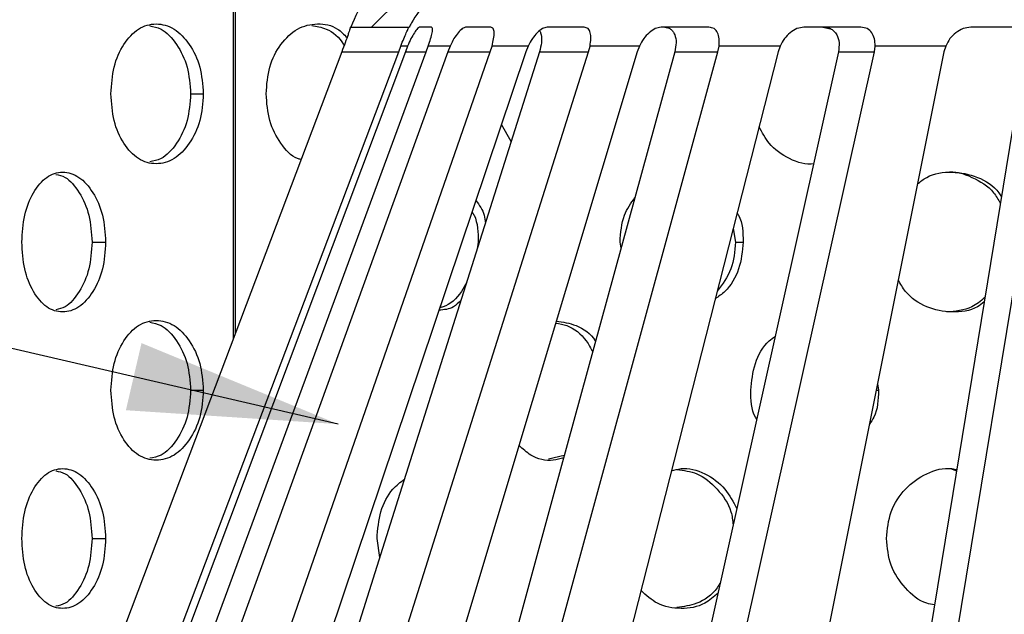
# Model space of a CAD drawing. Units: inches. Extents: x 4853.3 to 4908.3, y -3978.9 to -3938.1.
# Drawn here: x 4866 to 4869.5, y -3946.6 to -3944.4 of the extents above; entities that cross this region are included whole.
import ezdxf

# ---------------------------------------------------------------- set-up
doc = ezdxf.new("R2010")
doc.units = ezdxf.units.IN
doc.header["$MEASUREMENT"] = 0
doc.layers.add('A-DETL-MBND', color=160, linetype='Continuous', lineweight=9)
doc.layers.add('DIMENSION', color=144, linetype='Continuous')
doc.styles.add('Arial', font='arial.ttf', dxfattribs={"height": 0.5})
doc.dimstyles.new('Default_linear_style', dxfattribs={"dimscale": 12, "dimtxt": 0.5, "dimasz": 2, "dimexe": 0.023438, "dimexo": 0.03125, "dimgap": 0.0625, "dimtad": 1, "dimdec": 4, "dimrnd": 0.0625, "dimzin": 0, "dimdsep": 46, "dimlunit": 5, "dimtxsty": 'Arial', "dimcen": 0.09, "dimazin": 0, "dimtfac": 0.5, "dimtdec": 4, "dimtix": 1, "dimtmove": 0, "dimatfit": 3, "dimfxl": 1, "dimtvp": 1, "dimtfill": 1, "dimfrac": 2, "dimtolj": 1, "dimtzin": 0, "dimarcsym": 2})

# ---------------------------------------------------------------- blocks, each defined once
blk = doc.blocks.new('*D52')
at = {"layer": 'A-DETL-MBND', "color": 0, "lineweight": -2, "transparency": 16777216}
for p, q in [((4864.02, -3947.7161), (4864.02, -3938.8301)), ((4879.0201, -3947.7161), (4879.0201, -3938.8301)), ((4878.2701, -3938.9004), (4864.77, -3938.9004))]:
    blk.add_line(p, q, dxfattribs=at)
at = {"layer": 'A-DETL-MBND', "color": 0, "transparency": 16777216}
for points in [[(4864.77, -3938.7754), (4864.77, -3939.0254), (4864.02, -3938.9004)], [(4878.2701, -3938.7754), (4878.2701, -3939.0254), (4879.0201, -3938.9004)]]:
    blk.add_solid(points, dxfattribs=at)
at = {"layer": 'Defpoints', "color": 0, "transparency": 16777216}
for p in [(4864.02, -3938.9004), (4864.02, -3947.8099), (4879.0201, -3947.8099)]:
    blk.add_point(p, dxfattribs=at)
at = {"layer": 'A-DETL-MBND', "color": 0, "transparency": 16777216, "insert": (4871.5265, -3938.0898), "char_height": 0.5, "attachment_point": 2, "style": 'Arial'}
blk.add_mtext('\\A1;15"', dxfattribs=at)

msp = doc.modelspace()

# ---------------------------------------------------------------- hatches: boundary and pattern name
at = {"layer": 'DIMENSION', "linetype": 'Continuous', "lineweight": 18}
h = msp.add_hatch(dxfattribs=at)
h.set_pattern_fill('ANSI31', color=256, scale=3.000001, style=0)
h.set_pattern_definition([(45, (4853.554, -3965.0827), (-0.265165, 0.265165), [])])
edge = h.paths.add_edge_path(flags=0)
edge.add_spline(control_points=[(4867.63736, -3944.0266), (4867.55909, -3944.05704), (4867.48499, -3944.10142), (4867.42121, -3944.15605), (4867.35742, -3944.21069), (4867.30219, -3944.2771), (4867.26009, -3944.34978), (4867.23965, -3944.38507), (4867.22204, -3944.42216), (4867.20761, -3944.46031)], knot_values=[0.0000005, 0.0000005, 0.0000005, 0.0000005, 0.0064, 0.0064, 0.0064, 0.0128002, 0.0128002, 0.0128002, 0.0158743, 0.0158743, 0.0158743, 0.0158743], weights=[1, 1, 1, 1, 1, 1, 1, 1, 1, 1], degree=3, periodic=0)
edge.add_line((4867.20761, -3944.46031), (4867.41606, -3944.46031))
edge.add_spline(control_points=[(4867.41606, -3944.46031), (4867.41884, -3944.45515), (4867.42169, -3944.45003), (4867.42463, -3944.44496), (4867.45606, -3944.39069), (4867.49731, -3944.34111), (4867.54494, -3944.30031), (4867.59257, -3944.25952), (4867.64789, -3944.22639), (4867.70634, -3944.20365)], knot_values=[0.0018779, 0.0018779, 0.0018779, 0.0018779, 0.0023234, 0.0023234, 0.0023234, 0.0071551, 0.0071551, 0.0071551, 0.011986, 0.011986, 0.011986, 0.011986], weights=[1, 1, 1, 1, 1, 1, 1, 1, 1, 1], degree=3, periodic=0)
edge.add_spline(control_points=[(4867.70634, -3944.20365), (4867.76505, -3944.18081), (4867.82397, -3944.15848), (4867.88308, -3944.13668)], knot_values=[0.0000005, 0.0000005, 0.0000005, 0.0000005, 0.0047772, 0.0047772, 0.0047772, 0.0047772], weights=[1, 1, 1, 1], degree=3, periodic=0)
edge.add_line((4867.88308, -3944.13668), (4867.88308, -3943.93438))
edge.add_spline(control_points=[(4867.88308, -3943.93438), (4867.80081, -3943.96413), (4867.71889, -3943.99488), (4867.63736, -3944.0266)], knot_values=[0.0889712, 0.0889712, 0.0889712, 0.0889712, 0.0956457, 0.0956457, 0.0956457, 0.0956457], weights=[1, 1, 1, 1], degree=3, periodic=0)

# ---------------------------------------------------------------- linework, layer by layer
at = {"color": 7, "linetype": 'Continuous', "lineweight": 25}
for p, q in [((4866.78777, -3945.57491), (4866.78777, -3942.87239)), ((4866.79478, -3942.87239), (4866.79478, -3945.55636)), ((4867.20761, -3944.46031), (4867.41606, -3944.46031)), ((4867.49659, -3944.46031), (4867.4521, -3944.46031)), ((4867.70812, -3944.46031), (4867.61793, -3944.46031)), ((4868.04216, -3944.46031), (4867.90919, -3944.46031)), ((4868.48799, -3944.46031), (4868.3165, -3944.46031)), ((4869.03127, -3944.46031), (4868.82677, -3944.46031)), ((4868.89525, -3944.46031), (4868.92276, -3944.46599)), ((4869.65454, -3944.46031), (4869.42361, -3944.46031)), ((4866.31316, -3947.37031), (4867.37878, -3944.54846)), ((4867.40271, -3944.54846), (4866.34307, -3947.37031)), ((4866.43757, -3947.37031), (4867.47757, -3944.54846)), ((4867.55455, -3944.54846), (4866.53379, -3947.37031)), ((4866.72532, -3947.37031), (4867.70629, -3944.54846)), ((4867.83385, -3944.54846), (4866.88477, -3947.37031)), ((4867.16719, -3947.37031), (4868.05758, -3944.54846)), ((4867.1754, -3944.54846), (4867.37878, -3944.54846)), ((4867.37878, -3944.54846), (4867.38659, -3944.52749)), ((4868.23162, -3944.54846), (4867.38474, -3947.37031)), ((4867.41087, -3944.52749), (4867.38659, -3944.52749)), ((4867.41087, -3944.52749), (4867.40271, -3944.54846)), ((4867.47757, -3944.54846), (4867.48475, -3944.52749)), ((4867.56286, -3944.52749), (4867.48475, -3944.52749)), ((4867.56286, -3944.52749), (4867.55455, -3944.54846)), ((4867.70629, -3944.54846), (4867.7126, -3944.52749)), ((4867.84204, -3944.52749), (4867.7126, -3944.52749)), ((4867.74896, -3947.37031), (4868.52016, -3944.54846)), ((4867.84204, -3944.52749), (4867.83385, -3944.54846)), ((4867.88194, -3944.54846), (4868.05758, -3944.54846)), ((4868.73508, -3944.54846), (4868.01761, -3947.37031)), ((4868.05758, -3944.54846), (4868.06282, -3944.52749)), ((4868.23943, -3944.52749), (4868.06282, -3944.52749)), ((4868.23943, -3944.52749), (4868.23162, -3944.54846)), ((4868.36565, -3944.54846), (4868.52016, -3944.54846)), ((4868.45193, -3947.37031), (4869.07915, -3944.54846)), ((4868.52016, -3944.54846), (4868.52417, -3944.52749)), ((4868.74226, -3944.52749), (4868.52417, -3944.52749)), ((4868.74226, -3944.52749), (4868.73508, -3944.54846)), ((4869.32806, -3944.54846), (4868.76306, -3947.37031)), ((4868.95076, -3944.54846), (4869.07915, -3944.54846)), ((4869.07915, -3944.54846), (4869.0818, -3944.52749)), ((4869.33437, -3944.52749), (4869.0818, -3944.52749)), ((4869.25352, -3947.37031), (4869.7166, -3944.54846)), ((4869.33437, -3944.52749), (4869.32806, -3944.54846)), ((4866.63498, -3944.69873), (4866.68021, -3944.69873)), ((4867.78068, -3944.86935), (4867.74649, -3944.80818)), ((4868.57447, -3945.18016), (4868.5829, -3945.22906)), ((4866.28265, -3945.22906), (4866.33114, -3945.22906)), ((4867.66335, -3945.22906), (4867.65956, -3945.25324)), ((4868.17373, -3945.25073), (4868.17017, -3945.22906)), ((4868.5829, -3945.22906), (4868.61009, -3945.22906)), ((4869.09021, -3945.73636), (4869.09428, -3945.75939)), ((4866.63498, -3945.75939), (4866.68021, -3945.75939)), ((4867.97085, -3945.99306), (4867.91489, -3946.00559)), ((4866.28265, -3946.28972), (4866.33114, -3946.28972)), ((4867.31123, -3946.35715), (4867.3013, -3946.28972))]:
    msp.add_line(p, q, dxfattribs=at)
at = {"color": 8, "linetype": 'Continuous', "lineweight": 25}
for p, q in [((4867.40271, -3944.54846), (4867.47757, -3944.54846)), ((4867.55455, -3944.54846), (4867.70629, -3944.54846)), ((4867.66335, -3945.22906), (4867.66718, -3945.22906)), ((4869.0856, -3945.75939), (4869.09428, -3945.75939))]:
    msp.add_line(p, q, dxfattribs=at)
at = {"color": 7, "linetype": 'Continuous', "lineweight": 25, "flags": 128}
for points in [[(4867.1754, -3944.54846), (4866.57865, -3946.12869), (4866.10977, -3947.37031)], [(4867.88194, -3944.54846), (4867.38332, -3946.12869), (4866.99154, -3947.37031)], [(4868.36565, -3944.54846), (4867.93378, -3946.12869), (4867.59445, -3947.37031)], [(4868.95076, -3944.54846), (4868.59951, -3946.12869), (4868.32353, -3947.37031)], [(4869.61844, -3944.54846), (4869.35911, -3946.12869), (4869.15535, -3947.37031)]]:
    msp.add_lwpolyline(points, dxfattribs=at)
at = {"color": 7, "linetype": 'Continuous', "lineweight": 25}
for points, knots in [([(4867.63736, -3944.0266), (4867.59933, -3944.04354), (4867.52218, -3944.07792), (4867.41983, -3944.15277), (4867.33032, -3944.24336), (4867.25716, -3944.34601), (4867.22386, -3944.42281), (4867.20761, -3944.46031)], [0, 0, 0, 0, 0.1984098, 0.4025696, 0.6009969, 0.8051838, 1, 1, 1, 1]), ([(4867.70634, -3944.20365), (4867.67794, -3944.2163), (4867.62033, -3944.24197), (4867.54394, -3944.29788), (4867.47696, -3944.36545), (4867.43712, -3944.42209), (4867.41889, -3944.45518), (4867.41606, -3944.46031)], [0, 0, 0, 0, 0.2354502, 0.4777232, 0.7132041, 0.9555205, 1, 1, 1, 1]), ([(4866.35025, -3944.69873), (4866.35237, -3944.66585), (4866.35659, -3944.60016), (4866.39426, -3944.518), (4866.4468, -3944.46041), (4866.51158, -3944.44289), (4866.57752, -3944.46041), (4866.63272, -3944.51802), (4866.67329, -3944.60018), (4866.6779, -3944.66587), (4866.68021, -3944.69873)], [0, 0, 0, 0, 0.1251249, 0.2500037, 0.3751112, 0.4999992, 0.6249666, 0.7499956, 0.8749464, 1, 1, 1, 1]), ([(4866.48865, -3944.45547), (4866.50255, -3944.45797), (4866.53839, -3944.4644), (4866.58685, -3944.51885), (4866.62799, -3944.59982), (4866.63265, -3944.66578), (4866.63498, -3944.69873)], [0, 0, 0, 0, 0.17503484, 0.45091311, 0.72571949, 1, 1, 1, 1]), ([(4866.90501, -3944.69873), (4866.90742, -3944.66585), (4866.91225, -3944.60015), (4866.95514, -3944.51807), (4867.01499, -3944.46015), (4867.08779, -3944.44385), (4867.15267, -3944.45486), (4867.18326, -3944.48611), (4867.19407, -3944.49716)], [0, 0, 0, 0, 0.1804813, 0.3606077, 0.5410639, 0.7212035, 0.9014578, 1, 1, 1, 1]), ([(4867.06789, -3944.454), (4867.08528, -3944.45697), (4867.127, -3944.46408), (4867.16839, -3944.49622), (4867.18307, -3944.52466), (4867.18373, -3944.52593)], [0, 0, 0, 0, 0.4055698, 0.9733623, 1, 1, 1, 1]), ([(4867.20596, -3944.46031), (4867.20596, -3944.46063), (4867.20596, -3944.46129), (4867.20439, -3944.46658), (4867.20171, -3944.47502), (4867.19662, -3944.49018), (4867.18793, -3944.51486), (4867.17957, -3944.53726), (4867.1754, -3944.54846)], [0, 0, 0, 0, 0.1209408, 0.2443233, 0.3707125, 0.5006343, 0.7503001, 1, 1, 1, 1]), ([(4867.38659, -3944.52749), (4867.39005, -3944.51844), (4867.39696, -3944.50034), (4867.40639, -3944.47878), (4867.41346, -3944.46336), (4867.41407, -3944.46133), (4867.41438, -3944.46031)], [0, 0, 0, 0, 0.25016853, 0.5001823, 0.75001157, 1, 1, 1, 1]), ([(4867.4521, -3944.46031), (4867.45018, -3944.46132), (4867.44634, -3944.46335), (4867.43519, -3944.47875), (4867.42267, -3944.50031), (4867.41481, -3944.51843), (4867.41087, -3944.52749)], [0, 0, 0, 0, 0.2494884, 0.4994889, 0.7495567, 1, 1, 1, 1]), ([(4867.48475, -3944.52749), (4867.48756, -3944.51844), (4867.4932, -3944.50034), (4867.49888, -3944.47878), (4867.50115, -3944.46336), (4867.49811, -3944.46133), (4867.49659, -3944.46031)], [0, 0, 0, 0, 0.2501685, 0.5001823, 0.7500116, 1, 1, 1, 1]), ([(4867.61793, -3944.46031), (4867.61426, -3944.46132), (4867.6069, -3944.46335), (4867.59151, -3944.47875), (4867.57589, -3944.50031), (4867.56721, -3944.51843), (4867.56286, -3944.52749)], [0, 0, 0, 0, 0.2494884, 0.4994889, 0.7495567, 1, 1, 1, 1]), ([(4867.7126, -3944.52749), (4867.71469, -3944.51844), (4867.71887, -3944.50034), (4867.72062, -3944.47878), (4867.71801, -3944.46336), (4867.71141, -3944.46133), (4867.70812, -3944.46031)], [0, 0, 0, 0, 0.2501685, 0.5001823, 0.7500116, 1, 1, 1, 1]), ([(4867.90919, -3944.46031), (4867.90388, -3944.46132), (4867.89324, -3944.46335), (4867.87409, -3944.47875), (4867.85589, -3944.50031), (4867.84666, -3944.51843), (4867.84204, -3944.52749)], [0, 0, 0, 0, 0.24948843, 0.49948891, 0.74955666, 1, 1, 1, 1]), ([(4867.88253, -3944.47333), (4867.88302, -3944.47401), (4867.88556, -3944.47748), (4867.88915, -3944.49048), (4867.89061, -3944.51476), (4867.88483, -3944.53722), (4867.88194, -3944.54846)], [0, 0, 0, 0, 0.0475491, 0.2441907, 0.6220696, 1, 1, 1, 1]), ([(4868.06282, -3944.52749), (4868.06412, -3944.51844), (4868.06671, -3944.50034), (4868.06447, -3944.47878), (4868.05707, -3944.46336), (4868.04713, -3944.46133), (4868.04216, -3944.46031)], [0, 0, 0, 0, 0.2501685, 0.5001823, 0.7500116, 1, 1, 1, 1]), ([(4868.3165, -3944.46031), (4868.30972, -3944.46132), (4868.29615, -3944.46335), (4868.27385, -3944.47875), (4868.25365, -3944.50031), (4868.24417, -3944.51843), (4868.23943, -3944.52749)], [0, 0, 0, 0, 0.2494884, 0.4994889, 0.7495567, 1, 1, 1, 1]), ([(4868.32967, -3944.46031), (4868.33347, -3944.46063), (4868.34115, -3944.46129), (4868.35116, -3944.46658), (4868.35962, -3944.47502), (4868.36777, -3944.49018), (4868.37234, -3944.51486), (4868.36788, -3944.53726), (4868.36565, -3944.54846)], [0, 0, 0, 0, 0.1209408, 0.2443233, 0.3707125, 0.5006343, 0.7503001, 1, 1, 1, 1]), ([(4868.52417, -3944.52749), (4868.52463, -3944.51844), (4868.52555, -3944.50034), (4868.51939, -3944.47878), (4868.50743, -3944.46336), (4868.49447, -3944.46133), (4868.48799, -3944.46031)], [0, 0, 0, 0, 0.2501685, 0.5001823, 0.7500116, 1, 1, 1, 1]), ([(4868.82677, -3944.46031), (4868.81874, -3944.46132), (4868.80267, -3944.46335), (4868.77795, -3944.47875), (4868.7564, -3944.50031), (4868.74698, -3944.51843), (4868.74226, -3944.52749)], [0, 0, 0, 0, 0.2494884, 0.4994889, 0.7495567, 1, 1, 1, 1]), ([(4868.8997, -3944.46031), (4868.90422, -3944.46063), (4868.91335, -3944.46129), (4868.92566, -3944.46658), (4868.93645, -3944.47502), (4868.94751, -3944.49018), (4868.9553, -3944.51486), (4868.95227, -3944.53726), (4868.95076, -3944.54846)], [0, 0, 0, 0, 0.1209408, 0.2443233, 0.3707125, 0.5006343, 0.7503001, 1, 1, 1, 1]), ([(4869.0818, -3944.52749), (4869.08141, -3944.51844), (4869.08063, -3944.50034), (4869.07075, -3944.47878), (4869.05462, -3944.46336), (4869.03906, -3944.46133), (4869.03127, -3944.46031)], [0, 0, 0, 0, 0.2501685, 0.5001823, 0.7500116, 1, 1, 1, 1]), ([(4869.42361, -3944.46031), (4869.41459, -3944.46132), (4869.39654, -3944.46335), (4869.37019, -3944.47875), (4869.34798, -3944.50031), (4869.33891, -3944.51843), (4869.33437, -3944.52749)], [0, 0, 0, 0, 0.2494884, 0.4994889, 0.7495567, 1, 1, 1, 1]), ([(4866.68021, -3944.69873), (4866.67791, -3944.7316), (4866.6733, -3944.79729), (4866.63269, -3944.87946), (4866.5775, -3944.93705), (4866.51154, -3944.95456), (4866.44678, -3944.93703), (4866.39423, -3944.87941), (4866.35658, -3944.79726), (4866.35236, -3944.73157), (4866.35025, -3944.69873)], [0, 0, 0, 0, 0.1251049, 0.2500083, 0.3751497, 0.5000039, 0.6250047, 0.7499963, 0.8749966, 1, 1, 1, 1]), ([(4866.63498, -3944.69873), (4866.63266, -3944.7317), (4866.62801, -3944.79766), (4866.58683, -3944.87864), (4866.53837, -3944.93306), (4866.50255, -3944.93949), (4866.48867, -3944.94199)], [0, 0, 0, 0, 0.2744575, 0.5491553, 0.8253623, 1, 1, 1, 1]), ([(4867.02993, -3944.93365), (4867.02562, -3944.93271), (4866.9973, -3944.92653), (4866.95564, -3944.87727), (4866.9121, -3944.79779), (4866.90737, -3944.73175), (4866.90501, -3944.69873)], [0, 0, 0, 0, 0.056531, 0.3710036, 0.6854979, 1, 1, 1, 1]), ([(4868.86406, -3944.9487), (4868.86403, -3944.94871), (4868.83461, -3944.95484), (4868.7741, -3944.93374), (4868.70384, -3944.88644), (4868.67794, -3944.83708), (4868.667, -3944.81622)], [0, 0, 0, 0, 0.0004111, 0.3663702, 0.7323025, 1, 1, 1, 1]), ([(4866.03164, -3945.22906), (4866.03354, -3945.19618), (4866.03734, -3945.13049), (4866.0713, -3945.04833), (4866.11878, -3944.99074), (4866.17749, -3944.97322), (4866.23743, -3944.99074), (4866.28775, -3945.04835), (4866.32481, -3945.13051), (4866.32903, -3945.1962), (4866.33114, -3945.22906)], [0, 0, 0, 0, 0.1251249, 0.2500037, 0.3751112, 0.4999992, 0.6249666, 0.7499956, 0.8749464, 1, 1, 1, 1]), ([(4866.15307, -3944.98698), (4866.16441, -3944.9893), (4866.19564, -3944.99569), (4866.23866, -3945.0493), (4866.27626, -3945.13012), (4866.28052, -3945.1961), (4866.28265, -3945.22906)], [0, 0, 0, 0, 0.1601051, 0.4409761, 0.7207557, 1, 1, 1, 1]), ([(4869.23339, -3945.02128), (4869.24398, -3945.01262), (4869.27897, -3944.98405), (4869.35763, -3944.97409), (4869.4481, -3944.99162), (4869.51057, -3945.02964), (4869.53036, -3945.06199), (4869.53336, -3945.06689)], [0, 0, 0, 0, 0.12019745, 0.39681561, 0.67360972, 0.95054003, 1, 1, 1, 1]), ([(4869.33625, -3944.97907), (4869.33627, -3944.97907), (4869.3667, -3944.97294), (4869.42976, -3944.99438), (4869.49813, -3945.03551), (4869.52209, -3945.0767), (4869.52962, -3945.08965)], [0, 0, 0, 0, 0.0002815, 0.4074447, 0.8136625, 1, 1, 1, 1]), ([(4868.17017, -3945.22906), (4868.17246, -3945.19569), (4868.17656, -3945.13615), (4868.20895, -3945.09001), (4868.22319, -3945.06973)], [0, 0, 0, 0, 0.5603865, 1, 1, 1, 1]), ([(4867.65496, -3945.08033), (4867.66692, -3945.09683), (4867.68426, -3945.12075), (4867.68752, -3945.15178), (4867.68853, -3945.1614)], [0, 0, 0, 0, 0.6899079, 1, 1, 1, 1]), ([(4867.64136, -3945.12077), (4867.64377, -3945.12487), (4867.66182, -3945.1555), (4867.66264, -3945.19492), (4867.66335, -3945.22906)], [0, 0, 0, 0, 0.1338077, 1, 1, 1, 1]), ([(4868.58857, -3945.12471), (4868.59034, -3945.12752), (4868.60897, -3945.15704), (4868.60956, -3945.19485), (4868.61009, -3945.22906)], [0, 0, 0, 0, 0.095245, 1, 1, 1, 1]), ([(4866.33114, -3945.22906), (4866.32903, -3945.26193), (4866.32483, -3945.32762), (4866.28773, -3945.40979), (4866.23742, -3945.46739), (4866.17746, -3945.48489), (4866.11876, -3945.46736), (4866.07127, -3945.40974), (4866.03733, -3945.32759), (4866.03353, -3945.2619), (4866.03164, -3945.22906)], [0, 0, 0, 0, 0.1251049, 0.2500083, 0.3751497, 0.5000039, 0.6250047, 0.7499963, 0.8749966, 1, 1, 1, 1]), ([(4866.28265, -3945.22906), (4866.28052, -3945.26204), (4866.27628, -3945.32802), (4866.23864, -3945.40884), (4866.19563, -3945.46244), (4866.1644, -3945.46882), (4866.15309, -3945.47114)], [0, 0, 0, 0, 0.2794303, 0.5591053, 0.8403168, 1, 1, 1, 1]), ([(4868.61009, -3945.22906), (4868.60691, -3945.26159), (4868.60055, -3945.32661), (4868.55896, -3945.39861), (4868.52231, -3945.42377), (4868.51046, -3945.4319)], [0, 0, 0, 0, 0.4040216, 0.8073923, 1, 1, 1, 1]), ([(4868.5829, -3945.22906), (4868.58014, -3945.26229), (4868.57463, -3945.32858), (4868.53635, -3945.37967), (4868.51726, -3945.40515)], [0, 0, 0, 0, 0.5013639, 1, 1, 1, 1]), ([(4867.6221, -3945.37195), (4867.61621, -3945.38343), (4867.59616, -3945.42253), (4867.55958, -3945.45639), (4867.52988, -3945.4626), (4867.52613, -3945.46338)], [0, 0, 0, 0, 0.266249, 0.9073667, 1, 1, 1, 1]), ([(4869.47159, -3945.44328), (4869.46368, -3945.44951), (4869.43084, -3945.47534), (4869.3553, -3945.48357), (4869.26467, -3945.46711), (4869.19632, -3945.42112), (4869.1726, -3945.3789), (4869.16463, -3945.3647)], [0, 0, 0, 0, 0.0829769, 0.3442519, 0.6058338, 0.8673966, 1, 1, 1, 1]), ([(4869.47412, -3945.42788), (4869.45923, -3945.44019), (4869.41941, -3945.47314), (4869.36838, -3945.47676), (4869.33644, -3945.47903)], [0, 0, 0, 0, 0.3739449, 1, 1, 1, 1]), ([(4867.60128, -3945.43793), (4867.59257, -3945.4465), (4867.56983, -3945.46887), (4867.54081, -3945.4714), (4867.52291, -3945.47297)], [0, 0, 0, 0, 0.3832313, 1, 1, 1, 1]), ([(4866.35025, -3945.75939), (4866.35237, -3945.72651), (4866.35659, -3945.66082), (4866.39426, -3945.57866), (4866.4468, -3945.52107), (4866.51158, -3945.50355), (4866.57752, -3945.52107), (4866.63272, -3945.57868), (4866.67329, -3945.66084), (4866.6779, -3945.72653), (4866.68021, -3945.75939)], [0, 0, 0, 0, 0.1251249, 0.2500037, 0.3751112, 0.4999992, 0.6249666, 0.7499956, 0.8749464, 1, 1, 1, 1]), ([(4866.48865, -3945.51613), (4866.50255, -3945.51863), (4866.53839, -3945.52506), (4866.58685, -3945.57951), (4866.62799, -3945.66048), (4866.63265, -3945.72644), (4866.63498, -3945.75939)], [0, 0, 0, 0, 0.1750348, 0.4509131, 0.7257195, 1, 1, 1, 1]), ([(4867.94037, -3945.5189), (4867.95368, -3945.52102), (4867.99453, -3945.52754), (4868.04325, -3945.56717), (4868.06514, -3945.60849), (4868.07227, -3945.62195)], [0, 0, 0, 0, 0.2457504, 0.7543291, 1, 1, 1, 1]), ([(4867.94248, -3945.51188), (4867.966, -3945.51532), (4868.01673, -3945.52274), (4868.06622, -3945.55638), (4868.08214, -3945.58398), (4868.08249, -3945.58458)], [0, 0, 0, 0, 0.4580858, 0.9882334, 1, 1, 1, 1]), ([(4868.63733, -3945.75939), (4868.64061, -3945.72696), (4868.64716, -3945.66217), (4868.68483, -3945.59434), (4868.71713, -3945.57188), (4868.7244, -3945.56682)], [0, 0, 0, 0, 0.4370555, 0.87325165, 1, 1, 1, 1]), ([(4866.68021, -3945.75939), (4866.67791, -3945.79226), (4866.6733, -3945.85795), (4866.63269, -3945.94012), (4866.5775, -3945.99772), (4866.51154, -3946.01522), (4866.44678, -3945.99769), (4866.39423, -3945.94007), (4866.35658, -3945.85792), (4866.35236, -3945.79223), (4866.35025, -3945.75939)], [0, 0, 0, 0, 0.12510492, 0.25000825, 0.37514974, 0.50000385, 0.62500468, 0.74999632, 0.87499661, 1, 1, 1, 1]), ([(4866.63498, -3945.75939), (4866.63266, -3945.79236), (4866.62801, -3945.85832), (4866.58683, -3945.9393), (4866.53837, -3945.99372), (4866.50255, -3946.00015), (4866.48867, -3946.00265)], [0, 0, 0, 0, 0.2744575, 0.5491553, 0.8253623, 1, 1, 1, 1]), ([(4868.65855, -3945.86307), (4868.6569, -3945.86047), (4868.63828, -3945.83115), (4868.63778, -3945.7936), (4868.63733, -3945.75939)], [0, 0, 0, 0, 0.0888667, 1, 1, 1, 1]), ([(4869.09428, -3945.75939), (4869.09292, -3945.79325), (4869.09114, -3945.83782), (4869.06707, -3945.87249), (4869.06129, -3945.88082)], [0, 0, 0, 0, 0.7598408, 1, 1, 1, 1]), ([(4867.96869, -3946.00098), (4867.95638, -3946.00446), (4867.91721, -3946.01555), (4867.85726, -3946.00175), (4867.82245, -3945.9691), (4867.80904, -3945.95652)], [0, 0, 0, 0, 0.2197821, 0.6993985, 1, 1, 1, 1]), ([(4866.03164, -3946.28972), (4866.03354, -3946.25684), (4866.03734, -3946.19116), (4866.0713, -3946.10899), (4866.11878, -3946.0514), (4866.17749, -3946.03388), (4866.23743, -3946.0514), (4866.28775, -3946.10901), (4866.32481, -3946.19117), (4866.32903, -3946.25686), (4866.33114, -3946.28972)], [0, 0, 0, 0, 0.1251249, 0.2500037, 0.3751112, 0.4999992, 0.6249666, 0.7499956, 0.8749464, 1, 1, 1, 1]), ([(4866.15307, -3946.04764), (4866.16441, -3946.04996), (4866.19564, -3946.05635), (4866.23866, -3946.10996), (4866.27626, -3946.19078), (4866.28052, -3946.25676), (4866.28265, -3946.28972)], [0, 0, 0, 0, 0.16010514, 0.44097608, 0.72075573, 1, 1, 1, 1]), ([(4868.35404, -3946.0471), (4868.36529, -3946.04403), (4868.4045, -3946.03332), (4868.475, -3946.05315), (4868.54703, -3946.10518), (4868.57456, -3946.15855), (4868.58736, -3946.18337)], [0, 0, 0, 0, 0.1229727, 0.4285235, 0.7342246, 1, 1, 1, 1]), ([(4868.37344, -3946.04288), (4868.39775, -3946.04585), (4868.45136, -3946.05239), (4868.51932, -3946.10982), (4868.56689, -3946.17631), (4868.57263, -3946.22505), (4868.57452, -3946.24112)], [0, 0, 0, 0, 0.2502363, 0.551807, 0.8522059, 1, 1, 1, 1]), ([(4869.12246, -3946.28972), (4869.12557, -3946.25689), (4869.13178, -3946.19129), (4869.18713, -3946.10844), (4869.26306, -3946.05347), (4869.33192, -3946.03359), (4869.36763, -3946.04181), (4869.37316, -3946.04308)], [0, 0, 0, 0, 0.23929809, 0.47812567, 0.71739052, 0.95623568, 1, 1, 1, 1]), ([(4869.33625, -3946.03973), (4869.33627, -3946.03973), (4869.3483, -3946.0373), (4869.36042, -3946.04214), (4869.37252, -3946.04697)], [0, 0, 0, 0, 0.0017474, 1, 1, 1, 1]), ([(4867.3013, -3946.28972), (4867.30401, -3946.2571), (4867.30942, -3946.19193), (4867.34855, -3946.11573), (4867.38513, -3946.08795), (4867.39965, -3946.07693)], [0, 0, 0, 0, 0.376618, 0.7524954, 1, 1, 1, 1]), ([(4866.33114, -3946.28972), (4866.32903, -3946.32259), (4866.32483, -3946.38828), (4866.28773, -3946.47045), (4866.23742, -3946.52805), (4866.17746, -3946.54555), (4866.11876, -3946.52802), (4866.07127, -3946.4704), (4866.03733, -3946.38825), (4866.03353, -3946.32256), (4866.03164, -3946.28972)], [0, 0, 0, 0, 0.1251049, 0.2500083, 0.3751497, 0.5000039, 0.6250047, 0.7499963, 0.8749966, 1, 1, 1, 1]), ([(4866.28265, -3946.28972), (4866.28052, -3946.3227), (4866.27628, -3946.38868), (4866.23864, -3946.4695), (4866.19563, -3946.5231), (4866.1644, -3946.52948), (4866.15309, -3946.5318)], [0, 0, 0, 0, 0.27943029, 0.55910526, 0.84031678, 1, 1, 1, 1]), ([(4869.29375, -3946.52695), (4869.28441, -3946.52549), (4869.24449, -3946.51924), (4869.18745, -3946.46868), (4869.13167, -3946.38868), (4869.12553, -3946.32271), (4869.12246, -3946.28972)], [0, 0, 0, 0, 0.0924028, 0.3949187, 0.6974556, 1, 1, 1, 1]), ([(4868.52875, -3946.44705), (4868.52498, -3946.45361), (4868.50535, -3946.4878), (4868.45006, -3946.52625), (4868.39733, -3946.53334), (4868.37346, -3946.53655)], [0, 0, 0, 0, 0.11494191, 0.59922114, 1, 1, 1, 1]), ([(4868.52031, -3946.48503), (4868.50505, -3946.49856), (4868.46674, -3946.53253), (4868.3877, -3946.54429), (4868.30483, -3946.53089), (4868.26377, -3946.49282), (4868.24511, -3946.47553)], [0, 0, 0, 0, 0.1892669, 0.4752745, 0.7616183, 1, 1, 1, 1])]:
    msp.add_open_spline(points, degree=3, knots=knots, dxfattribs=at)

# ---------------------------------------------------------------- dimensions: what is measured, and where the dimension line sits
at = {"layer": 'A-DETL-MBND'}
dim = msp.add_linear_dim(base=(4864.02005, -3938.90041), p1=(4879.02005, -3947.80989), p2=(4864.02005, -3947.80989), dimstyle='Default_linear_style', override={"dimscale": 3, "dimtxt": 1, "dimasz": 0.25, "dimgap": 0.1, "dimpost": '"', "dimfxl": 15.5, "dimtfill": 0}, dxfattribs=at)
dim.commit()
dim.dimension.update_dxf_attribs({"geometry": '*D52', "text_midpoint": (4871.52648, -3938.90041), "dimtype": 160})

# ---------------------------------------------------------------- leaders
msp.add_leader([(4867.16211, -3945.8803), (4862.08115, -3944.69998), (4861.33115, -3944.69998)], dimstyle='Default_linear_style', override={"dimscale": 3, "dimtxt": 1, "dimasz": 0.25, "dimgap": 0.1, "dimfxl": 15.5, "dimtfill": 0}, dxfattribs=at)

doc.saveas('drawing.dxf')
